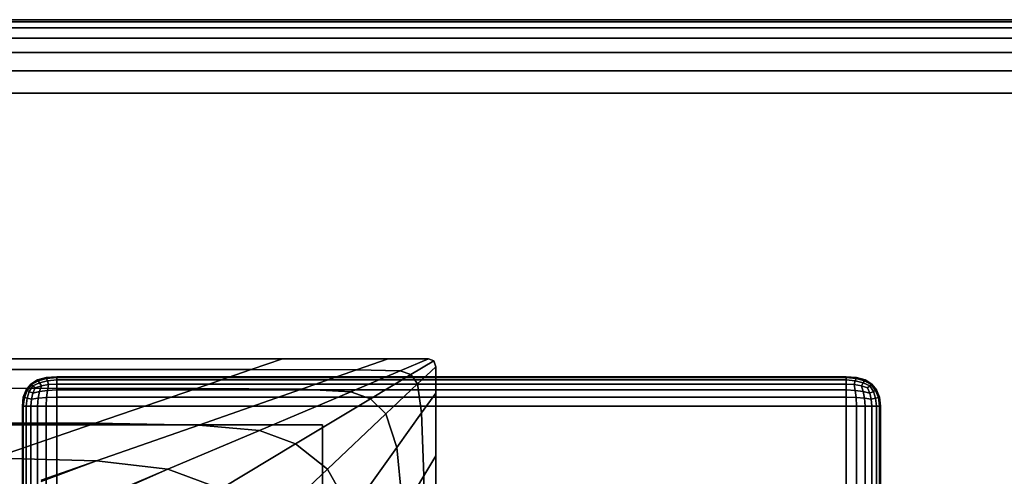
# Model space of a CAD drawing. Units: millimetres. Extents: x -1418 to 1944, y -1547 to 1692.
# Drawn here: x 9 to 124, y 350 to 403 of the extents above; entities that cross this region are included whole.
import ezdxf

# ---------------------------------------------------------------- set-up
doc = ezdxf.new("R2010")
doc.units = ezdxf.units.MM
doc.header["$MEASUREMENT"] = 0
doc.layers.add('Слой1', color=7, linetype='Continuous', lineweight=25)

msp = doc.modelspace()

# ---------------------------------------------------------------- linework, layer by layer
at = {"layer": 'Слой1', "color": 7, "linetype": 'Continuous', "lineweight": 25}
for p, q in [((-407.63, 403.03), (522.37, 403.03)), ((522.37, 403.03), (-407.63, 403.03)), ((-407.63, 403.03), (522.37, 403.03)), ((522.37, 403.03), (-407.63, 403.03)), ((-407.63, 403.03), (522.37, 403.03)), ((-407.63, 403.03), (522.37, 403.03)), ((522.37, 403.03), (-407.63, 403.03)), ((522.37, 403.03), (-407.63, 403.03)), ((522.37, 402.79), (-407.63, 402.79)), ((-407.63, 402.79), (522.37, 402.79)), ((-407.63, 402.79), (522.37, 402.79)), ((522.37, 402.79), (-407.63, 402.79)), ((-407.63, 402.79), (522.37, 402.79)), ((522.37, 402.79), (-407.63, 402.79)), ((522.37, 402.08), (-407.63, 402.08)), ((-407.63, 402.08), (522.37, 402.08)), ((-407.63, 402.08), (522.37, 402.08)), ((522.37, 402.08), (-407.63, 402.08)), ((-407.63, 402.08), (522.37, 402.08)), ((522.37, 402.08), (-407.63, 402.08)), ((-407.63, 400.89), (522.37, 400.89)), ((522.37, 400.89), (-407.63, 400.89)), ((-407.63, 400.89), (522.37, 400.89)), ((522.37, 400.89), (-407.63, 400.89)), ((-407.63, 400.89), (522.37, 400.89)), ((522.37, 400.89), (-407.63, 400.89)), ((-407.63, 399.22), (522.37, 399.22)), ((522.37, 399.22), (-407.63, 399.22)), ((-407.63, 399.22), (522.37, 399.22)), ((522.37, 399.22), (-407.63, 399.22)), ((-407.63, 399.22), (522.37, 399.22)), ((522.37, 399.22), (-407.63, 399.22)), ((-407.63, 397.08), (522.37, 397.08)), ((522.37, 397.08), (-407.63, 397.08)), ((-407.63, 397.08), (522.37, 397.08)), ((522.37, 397.08), (-407.63, 397.08)), ((-407.63, 397.08), (522.37, 397.08)), ((522.37, 397.08), (-407.63, 397.08)), ((-407.63, 394.46), (522.37, 394.46)), ((522.37, 394.46), (-407.63, 394.46)), ((-407.63, 394.46), (522.37, 394.46)), ((-407.63, 394.46), (522.37, 394.46)), ((522.37, 394.46), (-407.63, 394.46)), ((-407.63, 394.46), (522.37, 394.46)), ((522.37, 394.46), (-407.63, 394.46)), ((2.1, 363.48), (39.42, 363.48)), ((39.42, 363.48), (2.1, 363.48)), ((39.42, 363.48), (2.1, 363.48)), ((2.1, 363.48), (39.42, 363.48)), ((39.42, 363.48), (2.1, 363.48)), ((2.1, 363.48), (39.42, 363.48)), ((39.42, 363.48), (2.1, 363.48)), ((2.1, 363.48), (39.42, 363.48)), ((35.77, 362.23), (39.42, 363.48)), ((39.42, 363.48), (35.77, 362.23)), ((39.42, 363.48), (35.77, 362.23)), ((35.77, 362.23), (39.42, 363.48)), ((39.42, 363.48), (51.77, 363.48)), ((51.77, 363.48), (39.42, 363.48)), ((51.77, 363.48), (39.42, 363.48)), ((39.42, 363.48), (51.77, 363.48)), ((51.77, 363.48), (39.42, 363.48)), ((39.42, 363.48), (51.77, 363.48)), ((51.77, 363.48), (39.42, 363.48)), ((39.42, 363.48), (51.77, 363.48)), ((51.77, 363.48), (48.08, 362.19)), ((48.08, 362.19), (51.77, 363.48)), ((48.08, 362.19), (51.77, 363.48)), ((51.77, 363.48), (48.08, 362.19)), ((51.77, 363.48), (56.45, 363.48)), ((56.45, 363.48), (51.77, 363.48)), ((56.45, 363.48), (51.77, 363.48)), ((51.77, 363.48), (56.45, 363.48)), ((56.45, 363.48), (51.77, 363.48)), ((51.77, 363.48), (56.45, 363.48)), ((56.45, 363.48), (51.77, 363.48)), ((51.77, 363.48), (56.45, 363.48)), ((53.15, 362.08), (56.45, 363.48)), ((56.45, 363.48), (53.15, 362.08)), ((56.45, 363.48), (53.15, 362.08)), ((53.15, 362.08), (56.45, 363.48)), ((57.08, 363.25), (54.39, 361.63)), ((54.39, 361.63), (57.08, 363.25)), ((54.39, 361.63), (57.08, 363.25)), ((57.08, 363.25), (54.39, 361.63)), ((56.45, 363.48), (57.08, 363.25)), ((57.08, 363.25), (56.45, 363.48)), ((57.08, 363.25), (56.45, 363.48)), ((56.45, 363.48), (57.08, 363.25)), ((57.08, 363.25), (56.45, 363.48)), ((56.45, 363.48), (57.08, 363.25)), ((57.08, 363.25), (56.45, 363.48)), ((56.45, 363.48), (57.08, 363.25)), ((57.08, 363.25), (57.29, 362.54)), ((57.29, 362.54), (57.08, 363.25)), ((57.29, 362.54), (57.08, 363.25)), ((57.08, 363.25), (57.29, 362.54)), ((57.29, 362.54), (57.08, 363.25)), ((57.08, 363.25), (57.29, 362.54)), ((57.29, 362.54), (57.08, 363.25)), ((57.08, 363.25), (57.29, 362.54)), ((35.77, 362.23), (-1.05, 362.23)), ((-1.05, 362.23), (35.77, 362.23)), ((-1.05, 362.23), (35.77, 362.23)), ((35.77, 362.23), (-1.05, 362.23)), ((29.41, 360.03), (35.77, 362.23)), ((35.77, 362.23), (29.41, 360.03)), ((35.77, 362.23), (29.41, 360.03)), ((29.41, 360.03), (35.77, 362.23)), ((35.77, 362.23), (48.08, 362.19)), ((48.08, 362.19), (35.77, 362.23)), ((48.08, 362.19), (35.77, 362.23)), ((35.77, 362.23), (48.08, 362.19)), ((48.08, 362.19), (41.64, 359.93)), ((41.64, 359.93), (48.08, 362.19)), ((41.64, 359.93), (48.08, 362.19)), ((48.08, 362.19), (41.64, 359.93)), ((47.4, 359.64), (53.15, 362.08)), ((53.15, 362.08), (47.4, 359.64)), ((53.15, 362.08), (47.4, 359.64)), ((47.4, 359.64), (53.15, 362.08)), ((53.15, 362.08), (48.08, 362.19)), ((48.08, 362.19), (53.15, 362.08)), ((48.08, 362.19), (53.15, 362.08)), ((53.15, 362.08), (48.08, 362.19)), ((54.39, 361.63), (49.69, 358.8)), ((49.69, 358.8), (54.39, 361.63)), ((49.69, 358.8), (54.39, 361.63)), ((54.39, 361.63), (49.69, 358.8)), ((53.15, 362.08), (54.39, 361.63)), ((54.39, 361.63), (53.15, 362.08)), ((54.39, 361.63), (53.15, 362.08)), ((53.15, 362.08), (54.39, 361.63)), ((55.18, 360.55), (54.39, 361.63)), ((54.39, 361.63), (55.18, 360.55)), ((54.39, 361.63), (55.18, 360.55)), ((55.18, 360.55), (54.39, 361.63)), ((55.18, 360.55), (57.29, 362.54)), ((57.29, 362.54), (55.18, 360.55)), ((57.29, 362.54), (55.18, 360.55)), ((55.18, 360.55), (57.29, 362.54)), ((57.29, 362.54), (57.29, 359.48)), ((57.29, 359.48), (57.29, 362.54)), ((57.29, 359.48), (57.29, 362.54)), ((57.29, 362.54), (57.29, 359.48)), ((57.29, 359.48), (57.29, 362.54)), ((57.29, 362.54), (57.29, 359.48)), ((57.29, 359.48), (57.29, 362.54)), ((57.29, 362.54), (57.29, 359.48)), ((9.56, 359.86), (10.12, 360.53)), ((10.12, 360.53), (9.56, 359.86)), ((9.56, 359.86), (10.12, 360.53)), ((10.12, 360.53), (9.56, 359.86)), ((10.17, 360.48), (9.67, 359.8)), ((9.67, 359.8), (10.17, 360.48)), ((10.17, 360.48), (9.67, 359.8)), ((10.34, 360.34), (9.93, 359.67)), ((9.93, 359.67), (10.34, 360.34)), ((10.34, 360.34), (9.93, 359.67)), ((10.12, 360.53), (10.9, 361.01)), ((10.9, 361.01), (10.12, 360.53)), ((10.9, 361.01), (10.12, 360.53)), ((10.12, 360.53), (10.9, 361.01)), ((10.17, 360.48), (10.12, 360.53)), ((10.12, 360.53), (10.17, 360.48)), ((10.12, 360.53), (10.17, 360.48)), ((10.17, 360.48), (10.12, 360.53)), ((10.12, 360.53), (10.12, 360.53)), ((10.97, 360.91), (10.17, 360.48)), ((10.17, 360.48), (10.97, 360.91)), ((10.17, 360.48), (10.97, 360.91)), ((10.34, 360.34), (10.17, 360.48)), ((10.17, 360.48), (10.34, 360.34)), ((10.17, 360.48), (10.34, 360.34)), ((10.34, 360.34), (10.17, 360.48)), ((11.12, 360.69), (10.34, 360.34)), ((10.34, 360.34), (11.12, 360.69)), ((10.34, 360.34), (11.12, 360.69)), ((10.62, 360.1), (10.34, 360.34)), ((10.34, 360.34), (10.62, 360.1)), ((10.34, 360.34), (10.62, 360.1)), ((10.62, 360.1), (10.34, 360.34)), ((10.62, 360.1), (11.34, 360.34)), ((11.34, 360.34), (10.62, 360.1)), ((11.34, 360.34), (10.62, 360.1)), ((10.62, 360.1), (11.34, 360.34)), ((10.9, 361.01), (11.9, 361.29)), ((11.9, 361.29), (10.9, 361.01)), ((11.9, 361.29), (10.9, 361.01)), ((10.9, 361.01), (11.9, 361.29)), ((10.97, 360.91), (10.9, 361.01)), ((10.9, 361.01), (10.97, 360.91)), ((10.97, 360.91), (10.9, 361.01)), ((10.9, 361.01), (10.9, 361.01)), ((11.95, 361.18), (10.97, 360.91)), ((10.97, 360.91), (11.95, 361.18)), ((10.97, 360.91), (11.95, 361.18)), ((11.12, 360.69), (10.97, 360.91)), ((10.97, 360.91), (11.12, 360.69)), ((11.12, 360.69), (10.97, 360.91)), ((12.05, 360.91), (11.12, 360.69)), ((11.12, 360.69), (12.05, 360.91)), ((11.12, 360.69), (12.05, 360.91)), ((11.34, 360.34), (11.12, 360.69)), ((11.12, 360.69), (11.34, 360.34)), ((11.34, 360.34), (11.12, 360.69)), ((11.12, 359.67), (11.34, 360.34)), ((11.34, 360.34), (11.12, 359.67)), ((11.34, 360.34), (11.12, 359.67)), ((11.34, 360.34), (12.17, 360.48)), ((12.17, 360.48), (11.34, 360.34)), ((12.17, 360.48), (11.34, 360.34)), ((11.34, 360.34), (12.17, 360.48)), ((11.9, 361.29), (13.12, 361.39)), ((13.12, 361.39), (11.9, 361.29)), ((13.12, 361.39), (11.9, 361.29)), ((11.9, 361.29), (13.12, 361.39)), ((11.95, 361.18), (11.9, 361.29)), ((11.9, 361.29), (11.95, 361.18)), ((11.95, 361.18), (11.9, 361.29)), ((11.9, 361.29), (11.9, 361.29)), ((13.12, 361.29), (11.95, 361.18)), ((11.95, 361.18), (13.12, 361.29)), ((11.95, 361.18), (13.12, 361.29)), ((12.05, 360.91), (11.95, 361.18)), ((11.95, 361.18), (12.05, 360.91)), ((12.05, 360.91), (11.95, 361.18)), ((13.12, 361.01), (12.05, 360.91)), ((12.05, 360.91), (13.12, 361.01)), ((12.05, 360.91), (13.12, 361.01)), ((12.17, 360.48), (12.05, 360.91)), ((12.05, 360.91), (12.17, 360.48)), ((12.17, 360.48), (12.05, 360.91)), ((12.05, 359.8), (12.17, 360.48)), ((12.17, 360.48), (12.05, 359.8)), ((12.17, 360.48), (12.05, 359.8)), ((12.17, 360.48), (13.12, 360.53)), ((13.12, 360.53), (12.17, 360.48)), ((13.12, 360.53), (12.17, 360.48)), ((12.17, 360.48), (13.12, 360.53)), ((13.12, 361.39), (105.12, 361.39)), ((105.12, 361.39), (13.12, 361.39)), ((13.12, 361.39), (13.12, 361.29)), ((13.12, 361.29), (13.12, 361.39)), ((13.12, 361.39), (105.12, 361.39)), ((13.12, 361.29), (13.12, 361.39)), ((105.12, 361.39), (13.12, 361.39)), ((13.12, 361.39), (13.12, 361.29)), ((13.12, 361.29), (13.12, 361.01)), ((13.12, 361.01), (13.12, 361.29)), ((105.12, 361.29), (13.12, 361.29)), ((13.12, 361.01), (13.12, 361.29)), ((13.12, 361.29), (105.12, 361.29)), ((13.12, 361.29), (13.12, 361.01)), ((13.12, 361.01), (13.12, 360.53)), ((13.12, 360.53), (13.12, 361.01)), ((105.12, 361.01), (13.12, 361.01)), ((13.12, 360.53), (13.12, 361.01)), ((13.12, 361.01), (105.12, 361.01)), ((13.12, 361.01), (13.12, 360.53)), ((13.12, 360.53), (13.12, 359.86)), ((13.12, 359.86), (13.12, 360.53)), ((13.12, 359.86), (13.12, 360.53)), ((13.12, 360.53), (105.12, 360.53)), ((105.12, 360.53), (13.12, 360.53)), ((13.12, 360.53), (13.12, 359.86)), ((51.5, 357.07), (55.18, 360.55)), ((55.18, 360.55), (51.5, 357.07)), ((55.18, 360.55), (51.5, 357.07)), ((51.5, 357.07), (55.18, 360.55)), ((55.18, 360.55), (55.65, 357.17)), ((55.65, 357.17), (55.18, 360.55)), ((55.65, 357.17), (55.18, 360.55)), ((55.18, 360.55), (55.65, 357.17)), ((105.12, 361.39), (106.34, 361.29)), ((105.12, 361.29), (105.12, 361.39)), ((105.12, 361.39), (105.12, 361.29)), ((106.34, 361.29), (105.12, 361.39)), ((105.12, 361.39), (105.12, 361.29)), ((105.12, 361.29), (105.12, 361.39)), ((105.12, 361.39), (106.34, 361.29)), ((106.34, 361.29), (105.12, 361.39)), ((106.29, 361.18), (105.12, 361.29)), ((105.12, 361.01), (105.12, 361.29)), ((105.12, 361.29), (106.29, 361.18)), ((105.12, 361.29), (105.12, 361.01)), ((106.29, 361.18), (105.12, 361.29)), ((105.12, 361.29), (105.12, 361.01)), ((105.12, 361.01), (105.12, 361.29)), ((106.19, 360.91), (105.12, 361.01)), ((105.12, 360.53), (105.12, 361.01)), ((105.12, 361.01), (106.19, 360.91)), ((105.12, 361.01), (105.12, 360.53)), ((106.19, 360.91), (105.12, 361.01)), ((105.12, 361.01), (105.12, 360.53)), ((105.12, 360.53), (105.12, 361.01)), ((105.12, 359.86), (105.12, 360.53)), ((105.12, 360.53), (106.06, 360.48)), ((106.06, 360.48), (105.12, 360.53)), ((105.12, 360.53), (105.12, 359.86)), ((106.06, 360.48), (105.12, 360.53)), ((105.12, 360.53), (106.06, 360.48)), ((105.12, 360.53), (105.12, 359.86)), ((105.12, 359.86), (105.12, 360.53)), ((106.19, 360.91), (106.06, 360.48)), ((106.06, 360.48), (106.19, 360.91)), ((106.06, 360.48), (106.19, 360.91)), ((106.06, 360.48), (106.19, 359.8)), ((106.06, 360.48), (106.9, 360.34)), ((106.19, 359.8), (106.06, 360.48)), ((106.9, 360.34), (106.06, 360.48)), ((106.06, 360.48), (106.19, 359.8)), ((106.9, 360.34), (106.06, 360.48)), ((106.06, 360.48), (106.9, 360.34)), ((106.29, 361.18), (106.19, 360.91)), ((106.19, 360.91), (106.29, 361.18)), ((106.19, 360.91), (106.29, 361.18)), ((107.12, 360.69), (106.19, 360.91)), ((106.19, 360.91), (107.12, 360.69)), ((107.12, 360.69), (106.19, 360.91)), ((106.34, 361.29), (106.29, 361.18)), ((106.29, 361.18), (106.34, 361.29)), ((106.29, 361.18), (106.34, 361.29)), ((107.27, 360.91), (106.29, 361.18)), ((106.29, 361.18), (107.27, 360.91)), ((107.27, 360.91), (106.29, 361.18)), ((106.34, 361.29), (107.34, 361.01)), ((107.34, 361.01), (106.34, 361.29)), ((106.34, 361.29), (106.34, 361.29)), ((106.34, 361.29), (107.34, 361.01)), ((107.34, 361.01), (106.34, 361.29)), ((107.12, 360.69), (106.9, 360.34)), ((106.9, 360.34), (107.12, 360.69)), ((106.9, 360.34), (107.12, 360.69)), ((106.9, 360.34), (107.12, 359.67)), ((106.9, 360.34), (107.62, 360.1)), ((107.12, 359.67), (106.9, 360.34)), ((107.62, 360.1), (106.9, 360.34)), ((106.9, 360.34), (107.12, 359.67)), ((107.62, 360.1), (106.9, 360.34)), ((106.9, 360.34), (107.62, 360.1)), ((107.27, 360.91), (107.12, 360.69)), ((107.12, 360.69), (107.27, 360.91)), ((107.12, 360.69), (107.27, 360.91)), ((107.9, 360.34), (107.12, 360.69)), ((107.12, 360.69), (107.9, 360.34)), ((107.9, 360.34), (107.12, 360.69)), ((107.34, 361.01), (107.27, 360.91)), ((107.27, 360.91), (107.34, 361.01)), ((107.27, 360.91), (107.34, 361.01)), ((108.06, 360.48), (107.27, 360.91)), ((107.27, 360.91), (108.06, 360.48)), ((108.06, 360.48), (107.27, 360.91)), ((107.34, 361.01), (108.12, 360.53)), ((108.12, 360.53), (107.34, 361.01)), ((107.34, 361.01), (108.12, 360.53)), ((108.12, 360.53), (107.34, 361.01)), ((107.62, 360.1), (107.9, 360.34)), ((107.9, 360.34), (107.62, 360.1)), ((107.9, 360.34), (107.62, 360.1)), ((107.62, 360.1), (107.9, 360.34)), ((107.9, 360.34), (108.06, 360.48)), ((108.06, 360.48), (107.9, 360.34)), ((108.06, 360.48), (107.9, 360.34)), ((107.9, 360.34), (108.06, 360.48)), ((108.3, 359.67), (107.9, 360.34)), ((107.9, 360.34), (108.3, 359.67)), ((107.9, 360.34), (108.3, 359.67)), ((108.06, 360.48), (108.12, 360.53)), ((108.12, 360.53), (108.06, 360.48)), ((108.12, 360.53), (108.06, 360.48)), ((108.06, 360.48), (108.12, 360.53)), ((108.56, 359.8), (108.06, 360.48)), ((108.06, 360.48), (108.56, 359.8)), ((108.06, 360.48), (108.56, 359.8)), ((108.12, 360.53), (108.67, 359.86)), ((108.67, 359.86), (108.12, 360.53)), ((108.67, 359.86), (108.12, 360.53)), ((108.12, 360.53), (108.12, 360.53)), ((108.12, 360.53), (108.67, 359.86)), ((-6.55, 360.04), (29.41, 360.03)), ((29.41, 360.03), (-6.55, 360.04)), ((29.41, 360.03), (-6.55, 360.04)), ((-6.55, 360.04), (29.41, 360.03)), ((9.23, 359.01), (9.56, 359.86)), ((9.56, 359.86), (9.23, 359.01)), ((9.23, 359.01), (9.56, 359.86)), ((9.56, 359.86), (9.23, 359.01)), ((9.67, 359.8), (9.36, 358.96)), ((9.36, 358.96), (9.67, 359.8)), ((9.67, 359.8), (9.36, 358.96)), ((9.56, 359.86), (9.67, 359.8)), ((9.67, 359.8), (9.56, 359.86)), ((9.67, 359.8), (9.56, 359.86)), ((9.56, 359.86), (9.56, 359.86)), ((9.67, 359.8), (9.93, 359.67)), ((9.93, 359.67), (9.67, 359.8)), ((9.93, 359.67), (9.67, 359.8)), ((9.93, 359.67), (9.67, 358.88)), ((9.67, 358.88), (9.93, 359.67)), ((9.93, 359.67), (9.67, 358.88)), ((9.93, 359.67), (10.34, 359.48)), ((10.34, 359.48), (9.93, 359.67)), ((10.34, 359.48), (9.93, 359.67)), ((10.17, 358.77), (10.34, 359.48)), ((10.34, 359.48), (10.17, 358.77)), ((10.34, 359.48), (10.17, 358.77)), ((10.17, 358.77), (10.34, 359.48)), ((10.34, 359.48), (10.62, 360.1)), ((10.62, 360.1), (10.34, 359.48)), ((10.62, 360.1), (10.34, 359.48)), ((10.34, 359.48), (10.62, 360.1)), ((10.34, 359.48), (11.12, 359.67)), ((11.12, 359.67), (10.34, 359.48)), ((10.34, 359.48), (11.12, 359.67)), ((10.97, 358.88), (11.12, 359.67)), ((11.12, 359.67), (10.97, 358.88)), ((11.12, 359.67), (10.97, 358.88)), ((11.12, 359.67), (12.05, 359.8)), ((12.05, 359.8), (11.12, 359.67)), ((11.12, 359.67), (12.05, 359.8)), ((11.95, 358.96), (12.05, 359.8)), ((12.05, 359.8), (11.95, 358.96)), ((12.05, 359.8), (11.95, 358.96)), ((12.05, 359.8), (13.12, 359.86)), ((13.12, 359.86), (12.05, 359.8)), ((12.05, 359.8), (13.12, 359.86)), ((13.12, 359.86), (13.12, 359.01)), ((13.12, 359.01), (13.12, 359.86)), ((13.12, 359.01), (13.12, 359.86)), ((13.12, 359.86), (105.12, 359.86)), ((105.12, 359.86), (13.12, 359.86)), ((13.12, 359.86), (13.12, 359.01)), ((17.61, 355.97), (29.41, 360.03)), ((29.41, 360.03), (17.61, 355.97)), ((29.41, 360.03), (17.61, 355.97)), ((17.61, 355.97), (29.41, 360.03)), ((29.41, 360.03), (41.64, 359.93)), ((41.64, 359.93), (29.41, 360.03)), ((41.64, 359.93), (29.41, 360.03)), ((29.41, 360.03), (41.64, 359.93)), ((41.64, 359.93), (29.7, 355.75)), ((29.7, 355.75), (41.64, 359.93)), ((29.7, 355.75), (41.64, 359.93)), ((41.64, 359.93), (29.7, 355.75)), ((36.74, 355.11), (47.4, 359.64)), ((47.4, 359.64), (36.74, 355.11)), ((47.4, 359.64), (36.74, 355.11)), ((36.74, 355.11), (47.4, 359.64)), ((41.64, 359.93), (47.4, 359.64)), ((47.4, 359.64), (41.64, 359.93)), ((47.4, 359.64), (41.64, 359.93)), ((41.64, 359.93), (47.4, 359.64)), ((47.4, 359.64), (49.69, 358.8)), ((49.69, 358.8), (47.4, 359.64)), ((49.69, 358.8), (47.4, 359.64)), ((47.4, 359.64), (49.69, 358.8)), ((57.29, 359.48), (55.65, 357.17)), ((55.65, 357.17), (57.29, 359.48)), ((55.65, 357.17), (57.29, 359.48)), ((57.29, 359.48), (55.65, 357.17)), ((57.29, 359.48), (57.29, 352.17)), ((57.29, 352.17), (57.29, 359.48)), ((57.29, 352.17), (57.29, 359.48)), ((57.29, 359.48), (57.29, 352.17)), ((57.29, 352.17), (57.29, 359.48)), ((57.29, 359.48), (57.29, 352.17)), ((57.29, 352.17), (57.29, 359.48)), ((57.29, 359.48), (57.29, 352.17)), ((105.12, 359.01), (105.12, 359.86)), ((105.12, 359.86), (106.19, 359.8)), ((106.19, 359.8), (105.12, 359.86)), ((106.19, 359.8), (105.12, 359.86)), ((105.12, 359.86), (105.12, 359.01)), ((105.12, 359.86), (105.12, 359.01)), ((105.12, 359.01), (105.12, 359.86)), ((106.19, 359.8), (106.29, 358.96)), ((106.19, 359.8), (107.12, 359.67)), ((107.12, 359.67), (106.19, 359.8)), ((106.29, 358.96), (106.19, 359.8)), ((107.12, 359.67), (106.19, 359.8)), ((106.19, 359.8), (106.29, 358.96)), ((107.12, 359.67), (107.27, 358.88)), ((107.12, 359.67), (107.9, 359.48)), ((107.9, 359.48), (107.12, 359.67)), ((107.27, 358.88), (107.12, 359.67)), ((107.9, 359.48), (107.12, 359.67)), ((107.12, 359.67), (107.27, 358.88)), ((107.62, 360.1), (107.9, 359.48)), ((107.9, 359.48), (107.62, 360.1)), ((107.9, 359.48), (107.62, 360.1)), ((107.62, 360.1), (107.9, 359.48)), ((107.9, 359.48), (108.3, 359.67)), ((108.3, 359.67), (107.9, 359.48)), ((107.9, 359.48), (108.3, 359.67)), ((107.9, 359.48), (108.06, 358.77)), ((108.06, 358.77), (107.9, 359.48)), ((108.06, 358.77), (107.9, 359.48)), ((107.9, 359.48), (108.06, 358.77)), ((108.3, 359.67), (108.56, 359.8)), ((108.56, 359.8), (108.3, 359.67)), ((108.3, 359.67), (108.56, 359.8)), ((108.56, 358.88), (108.3, 359.67)), ((108.3, 359.67), (108.56, 358.88)), ((108.3, 359.67), (108.56, 358.88)), ((108.56, 359.8), (108.67, 359.86)), ((108.67, 359.86), (108.56, 359.8)), ((108.56, 359.8), (108.67, 359.86)), ((108.88, 358.96), (108.56, 359.8)), ((108.56, 359.8), (108.88, 358.96)), ((108.56, 359.8), (108.88, 358.96)), ((108.67, 359.86), (109.01, 359.01)), ((109.01, 359.01), (108.67, 359.86)), ((109.01, 359.01), (108.67, 359.86)), ((108.67, 359.86), (108.67, 359.86)), ((108.67, 359.86), (109.01, 359.01)), ((9.12, 357.96), (9.23, 359.01)), ((9.23, 359.01), (9.12, 357.96)), ((9.12, 357.96), (9.23, 359.01)), ((9.23, 359.01), (9.12, 357.96)), ((9.23, 359.01), (9.36, 358.96)), ((9.36, 358.96), (9.23, 359.01)), ((9.36, 358.96), (9.23, 359.01)), ((9.23, 359.01), (9.23, 359.01)), ((9.36, 358.96), (9.23, 357.96)), ((9.23, 357.96), (9.36, 358.96)), ((9.36, 358.96), (9.23, 357.96)), ((9.36, 358.96), (9.67, 358.88)), ((9.67, 358.88), (9.36, 358.96)), ((9.67, 358.88), (9.36, 358.96)), ((9.67, 358.88), (9.56, 357.96)), ((9.56, 357.96), (9.67, 358.88)), ((9.67, 358.88), (9.56, 357.96)), ((9.67, 358.88), (10.17, 358.77)), ((10.17, 358.77), (9.67, 358.88)), ((10.17, 358.77), (9.67, 358.88)), ((10.12, 357.96), (10.17, 358.77)), ((10.17, 358.77), (10.12, 357.96)), ((10.17, 358.77), (10.12, 357.96)), ((10.12, 357.96), (10.17, 358.77)), ((10.17, 358.77), (10.97, 358.88)), ((10.97, 358.88), (10.17, 358.77)), ((10.17, 358.77), (10.97, 358.88)), ((10.9, 357.96), (10.97, 358.88)), ((10.97, 358.88), (10.9, 357.96)), ((10.97, 358.88), (10.9, 357.96)), ((10.97, 358.88), (11.95, 358.96)), ((11.95, 358.96), (10.97, 358.88)), ((10.97, 358.88), (11.95, 358.96)), ((11.9, 357.96), (11.95, 358.96)), ((11.95, 358.96), (11.9, 357.96)), ((11.95, 358.96), (11.9, 357.96)), ((11.95, 358.96), (13.12, 359.01)), ((13.12, 359.01), (11.95, 358.96)), ((11.95, 358.96), (13.12, 359.01)), ((13.12, 359.01), (13.12, 357.96)), ((13.12, 357.96), (13.12, 359.01)), ((13.12, 357.96), (13.12, 359.01)), ((13.12, 359.01), (105.12, 359.01)), ((105.12, 359.01), (13.12, 359.01)), ((13.12, 359.01), (13.12, 357.96)), ((49.69, 358.8), (40.97, 353.56)), ((40.97, 353.56), (49.69, 358.8)), ((40.97, 353.56), (49.69, 358.8)), ((49.69, 358.8), (40.97, 353.56)), ((49.69, 358.8), (51.5, 357.07)), ((51.5, 357.07), (49.69, 358.8)), ((51.5, 357.07), (49.69, 358.8)), ((49.69, 358.8), (51.5, 357.07)), ((105.12, 357.96), (105.12, 359.01)), ((105.12, 359.01), (106.29, 358.96)), ((106.29, 358.96), (105.12, 359.01)), ((106.29, 358.96), (105.12, 359.01)), ((105.12, 359.01), (105.12, 357.96)), ((105.12, 359.01), (105.12, 357.96)), ((105.12, 357.96), (105.12, 359.01)), ((106.29, 358.96), (106.34, 357.96)), ((106.29, 358.96), (107.27, 358.88)), ((107.27, 358.88), (106.29, 358.96)), ((106.34, 357.96), (106.29, 358.96)), ((107.27, 358.88), (106.29, 358.96)), ((106.29, 358.96), (106.34, 357.96)), ((107.27, 358.88), (107.34, 357.96)), ((107.27, 358.88), (108.06, 358.77)), ((108.06, 358.77), (107.27, 358.88)), ((107.34, 357.96), (107.27, 358.88)), ((108.06, 358.77), (107.27, 358.88)), ((107.27, 358.88), (107.34, 357.96)), ((108.06, 358.77), (108.56, 358.88)), ((108.56, 358.88), (108.06, 358.77)), ((108.06, 358.77), (108.56, 358.88)), ((108.06, 358.77), (108.12, 357.96)), ((108.12, 357.96), (108.06, 358.77)), ((108.12, 357.96), (108.06, 358.77)), ((108.06, 358.77), (108.12, 357.96)), ((108.56, 358.88), (108.88, 358.96)), ((108.88, 358.96), (108.56, 358.88)), ((108.56, 358.88), (108.88, 358.96)), ((108.67, 357.96), (108.56, 358.88)), ((108.56, 358.88), (108.67, 357.96)), ((108.56, 358.88), (108.67, 357.96)), ((108.88, 358.96), (109.01, 359.01)), ((109.01, 359.01), (108.88, 358.96)), ((108.88, 358.96), (109.01, 359.01)), ((109.01, 357.96), (108.88, 358.96)), ((108.88, 358.96), (109.01, 357.96)), ((108.88, 358.96), (109.01, 357.96)), ((109.01, 359.01), (109.12, 357.96)), ((109.12, 357.96), (109.01, 359.01)), ((109.12, 357.96), (109.01, 359.01)), ((109.01, 359.01), (109.01, 359.01)), ((109.01, 359.01), (109.12, 357.96)), ((9.12, 279.06), (9.12, 357.96)), ((9.12, 357.96), (9.12, 279.06)), ((9.23, 357.96), (9.12, 357.96)), ((9.12, 357.96), (9.23, 357.96)), ((9.12, 279.06), (9.12, 357.96)), ((9.12, 357.96), (9.23, 357.96)), ((9.12, 357.96), (9.12, 279.06)), ((9.23, 357.96), (9.12, 357.96)), ((9.56, 357.96), (9.23, 357.96)), ((9.23, 357.96), (9.56, 357.96)), ((9.23, 357.96), (9.23, 279.06)), ((9.23, 357.96), (9.56, 357.96)), ((9.23, 279.06), (9.23, 357.96)), ((9.56, 357.96), (9.23, 357.96)), ((10.12, 357.96), (9.56, 357.96)), ((9.56, 357.96), (10.12, 357.96)), ((9.56, 357.96), (9.56, 279.06)), ((9.56, 357.96), (10.12, 357.96)), ((9.56, 279.06), (9.56, 357.96)), ((10.12, 357.96), (9.56, 357.96)), ((10.9, 357.96), (10.12, 357.96)), ((10.12, 357.96), (10.9, 357.96)), ((10.12, 279.06), (10.12, 357.96)), ((10.12, 357.96), (10.9, 357.96)), ((10.9, 357.96), (10.12, 357.96)), ((10.12, 357.96), (10.12, 279.06)), ((11.9, 357.96), (10.9, 357.96)), ((10.9, 357.96), (11.9, 357.96)), ((10.9, 279.06), (10.9, 357.96)), ((10.9, 357.96), (11.9, 357.96)), ((11.9, 357.96), (10.9, 357.96)), ((10.9, 357.96), (10.9, 279.06)), ((13.12, 357.96), (11.9, 357.96)), ((11.9, 357.96), (13.12, 357.96)), ((11.9, 279.06), (11.9, 357.96)), ((11.9, 357.96), (13.12, 357.96)), ((13.12, 357.96), (11.9, 357.96)), ((11.9, 357.96), (11.9, 279.06)), ((13.12, 357.96), (105.12, 357.96)), ((13.12, 279.06), (13.12, 357.96)), ((105.12, 357.96), (13.12, 357.96)), ((13.12, 357.96), (13.12, 279.06)), ((13.12, 357.96), (13.12, 279.06)), ((13.12, 357.96), (105.12, 357.96)), ((44.67, 350.61), (51.5, 357.07)), ((51.5, 357.07), (44.67, 350.61)), ((51.5, 357.07), (44.67, 350.61)), ((44.67, 350.61), (51.5, 357.07)), ((51.5, 357.07), (52.78, 353.15)), ((52.78, 353.15), (51.5, 357.07)), ((52.78, 353.15), (51.5, 357.07)), ((51.5, 357.07), (52.78, 353.15)), ((55.65, 357.17), (52.78, 353.15)), ((52.78, 353.15), (55.65, 357.17)), ((52.78, 353.15), (55.65, 357.17)), ((55.65, 357.17), (52.78, 353.15)), ((55.9, 349.84), (55.65, 357.17)), ((55.65, 357.17), (55.9, 349.84)), ((55.65, 357.17), (55.9, 349.84)), ((55.9, 349.84), (55.65, 357.17)), ((105.12, 357.96), (105.12, 279.06)), ((105.12, 279.06), (105.12, 357.96)), ((106.34, 357.96), (105.12, 357.96)), ((105.12, 357.96), (106.34, 357.96)), ((105.12, 279.06), (105.12, 357.96)), ((105.12, 357.96), (106.34, 357.96)), ((106.34, 357.96), (105.12, 357.96)), ((107.34, 357.96), (106.34, 357.96)), ((106.34, 357.96), (107.34, 357.96)), ((106.34, 357.96), (106.34, 279.06)), ((106.34, 357.96), (107.34, 357.96)), ((106.34, 279.06), (106.34, 357.96)), ((107.34, 357.96), (106.34, 357.96)), ((108.12, 357.96), (107.34, 357.96)), ((107.34, 357.96), (108.12, 357.96)), ((107.34, 357.96), (107.34, 279.06)), ((107.34, 357.96), (108.12, 357.96)), ((107.34, 279.06), (107.34, 357.96)), ((108.12, 357.96), (107.34, 357.96)), ((108.67, 357.96), (108.12, 357.96)), ((108.12, 357.96), (108.67, 357.96)), ((108.12, 357.96), (108.12, 279.06)), ((108.12, 279.06), (108.12, 357.96)), ((108.12, 357.96), (108.67, 357.96)), ((108.67, 357.96), (108.12, 357.96)), ((109.01, 357.96), (108.67, 357.96)), ((108.67, 357.96), (109.01, 357.96)), ((108.67, 279.06), (108.67, 357.96)), ((108.67, 357.96), (109.01, 357.96)), ((109.01, 357.96), (108.67, 357.96)), ((108.67, 357.96), (108.67, 279.06)), ((109.12, 357.96), (109.01, 357.96)), ((109.01, 357.96), (109.12, 357.96)), ((109.01, 279.06), (109.01, 357.96)), ((109.01, 357.96), (109.12, 357.96)), ((109.12, 357.96), (109.01, 357.96)), ((109.01, 357.96), (109.01, 279.06)), ((109.12, 357.96), (109.12, 279.06)), ((109.12, 279.06), (109.12, 357.96)), ((109.12, 357.96), (109.12, 279.06)), ((109.12, 279.06), (109.12, 357.96)), ((44.11, 355.76), (-349.78, 355.76)), ((-349.78, 355.76), (44.11, 355.76)), ((-349.78, 355.76), (44.11, 355.76)), ((44.11, 355.76), (-349.78, 355.76)), ((17.61, 355.97), (-16.75, 355.98)), ((-16.75, 355.98), (17.61, 355.97)), ((-16.75, 355.98), (17.61, 355.97)), ((17.61, 355.97), (-16.75, 355.98)), ((5.82, 351.9), (17.61, 355.97)), ((17.61, 355.97), (5.82, 351.9)), ((17.61, 355.97), (5.82, 351.9)), ((5.82, 351.9), (17.61, 355.97)), ((17.61, 355.97), (29.7, 355.75)), ((29.7, 355.75), (17.61, 355.97)), ((29.7, 355.75), (17.61, 355.97)), ((17.61, 355.97), (29.7, 355.75)), ((29.7, 355.75), (17.77, 351.57)), ((17.77, 351.57), (29.7, 355.75)), ((17.77, 351.57), (29.7, 355.75)), ((29.7, 355.75), (17.77, 351.57)), ((36.74, 355.11), (29.7, 355.75)), ((29.7, 355.75), (36.74, 355.11)), ((29.7, 355.75), (36.74, 355.11)), ((36.74, 355.11), (29.7, 355.75)), ((44.11, 11.34), (44.11, 355.76)), ((44.11, 355.76), (44.11, 11.34)), ((44.11, 355.76), (44.11, 11.34)), ((44.11, 11.34), (44.11, 355.76)), ((26.08, 350.59), (36.74, 355.11)), ((36.74, 355.11), (26.08, 350.59)), ((36.74, 355.11), (26.08, 350.59)), ((26.08, 350.59), (36.74, 355.11)), ((36.74, 355.11), (40.97, 353.56)), ((40.97, 353.56), (36.74, 355.11)), ((40.97, 353.56), (36.74, 355.11)), ((36.74, 355.11), (40.97, 353.56)), ((40.97, 353.56), (32.26, 348.33)), ((32.26, 348.33), (40.97, 353.56)), ((32.26, 348.33), (40.97, 353.56)), ((40.97, 353.56), (32.26, 348.33)), ((44.67, 350.61), (40.97, 353.56)), ((40.97, 353.56), (44.67, 350.61)), ((40.97, 353.56), (44.67, 350.61)), ((44.67, 350.61), (40.97, 353.56)), ((52.78, 353.15), (47.46, 345.7)), ((47.46, 345.7), (52.78, 353.15)), ((47.46, 345.7), (52.78, 353.15)), ((52.78, 353.15), (47.46, 345.7)), ((52.78, 353.15), (53.47, 345.77)), ((53.47, 345.77), (52.78, 353.15)), ((53.47, 345.77), (52.78, 353.15)), ((52.78, 353.15), (53.47, 345.77)), ((17.77, 351.57), (5.82, 351.9)), ((5.82, 351.9), (17.77, 351.57)), ((5.82, 351.9), (17.77, 351.57)), ((17.77, 351.57), (5.82, 351.9)), ((17.77, 351.57), (11.31, 349.16)), ((11.31, 349.16), (17.77, 351.57)), ((11.33, 349.31), (17.77, 351.57)), ((17.77, 351.57), (11.33, 349.31)), ((26.08, 350.59), (17.77, 351.57)), ((17.77, 351.57), (26.08, 350.59)), ((17.77, 351.57), (26.08, 350.59)), ((26.08, 350.59), (17.77, 351.57)), ((55.9, 349.84), (57.29, 352.17)), ((57.29, 352.17), (55.9, 349.84)), ((57.29, 352.17), (55.9, 349.84)), ((55.9, 349.84), (57.29, 352.17)), ((57.29, 352.17), (57.29, 342.12)), ((57.29, 342.12), (57.29, 352.17)), ((57.29, 342.12), (57.29, 352.17)), ((57.29, 352.17), (57.29, 342.12)), ((57.29, 342.12), (57.29, 352.17)), ((57.29, 352.17), (57.29, 342.12)), ((57.29, 342.12), (57.29, 352.17)), ((57.29, 352.17), (57.29, 342.12)), ((26.08, 350.59), (20.29, 348.04)), ((20.29, 348.04), (26.08, 350.59)), ((20.32, 348.14), (26.08, 350.59)), ((26.08, 350.59), (20.32, 348.14)), ((32.26, 348.33), (26.08, 350.59)), ((26.08, 350.59), (32.26, 348.33)), ((26.08, 350.59), (32.26, 348.33)), ((32.26, 348.33), (26.08, 350.59)), ((37.85, 344.16), (44.67, 350.61)), ((44.67, 350.61), (37.85, 344.16)), ((44.67, 350.61), (37.85, 344.16)), ((37.85, 344.16), (44.67, 350.61)), ((44.67, 350.61), (47.46, 345.7)), ((47.46, 345.7), (44.67, 350.61)), ((47.46, 345.7), (44.67, 350.61)), ((44.67, 350.61), (47.46, 345.7)), ((53.47, 345.77), (55.9, 349.84)), ((55.9, 349.84), (53.47, 345.77)), ((55.9, 349.84), (53.47, 345.77)), ((53.47, 345.77), (55.9, 349.84)), ((55.9, 349.84), (56.01, 339.91)), ((56.01, 339.91), (55.9, 349.84)), ((56.01, 339.91), (55.9, 349.84)), ((55.9, 349.84), (56.01, 339.91))]:
    msp.add_line(p, q, dxfattribs=at)

doc.saveas('drawing.dxf')
